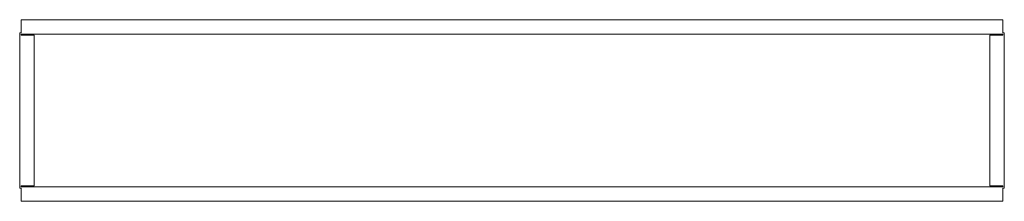
# Model space of a CAD drawing. Units: inches. Extents: x 10 to 910, y -182 to 280.
# Drawn here: x 409 to 447, y 8 to 15 of the extents above; entities that cross this region are included whole.
import ezdxf

# ---------------------------------------------------------------- set-up
doc = ezdxf.new("R2010")
doc.units = ezdxf.units.IN
doc.header["$MEASUREMENT"] = 0
doc.layers.add('Can-Plan-VIS', color=7, linetype='Continuous', lineweight=5)

# ---------------------------------------------------------------- blocks, each defined once
blk = doc.blocks.new('Can_Plan')
at = {"layer": 'Can-Plan-VIS', "lineweight": 9}
for p, q in [((0, 9.125), (37.866, 9.125)), ((0, 8.625), (0, 9.125)), ((37.866, 9.125), (37.866, 8.625)), ((-0.062, 2.625), (-0.062, 8.625)), ((-0.062, 8.625), (0, 8.625)), ((0, 8.562), (37.866, 8.562)), ((0, 8.531), (0, 8.562)), ((0, 8.531), (0.5, 8.531)), ((0.5, 8.531), (0.5, 2.719)), ((37.366, 8.531), (37.866, 8.531)), ((37.366, 2.719), (37.366, 8.531)), ((37.866, 8.625), (37.929, 8.625)), ((37.866, 8.562), (37.866, 8.531)), ((37.929, 8.625), (37.929, 2.625)), ((0, 2.687), (0, 2.719)), ((0.5, 2.719), (0, 2.719)), ((37.866, 2.687), (0, 2.687)), ((37.866, 2.719), (37.366, 2.719)), ((37.866, 2.719), (37.866, 2.687)), ((0, 2.625), (-0.062, 2.625)), ((0, 2.125), (0, 2.625)), ((37.929, 2.625), (37.866, 2.625)), ((37.866, 2.625), (37.866, 2.125)), ((37.866, 2.125), (0, 2.125))]:
    blk.add_line(p, q, dxfattribs=at)

msp = doc.modelspace()

# ---------------------------------------------------------------- block references
at = {"layer": 'Can-Plan-VIS', "xscale": -1}
msp.add_blockref('Can_Plan', (446.444622, 5.9227367), dxfattribs=at)

doc.saveas('drawing.dxf')
